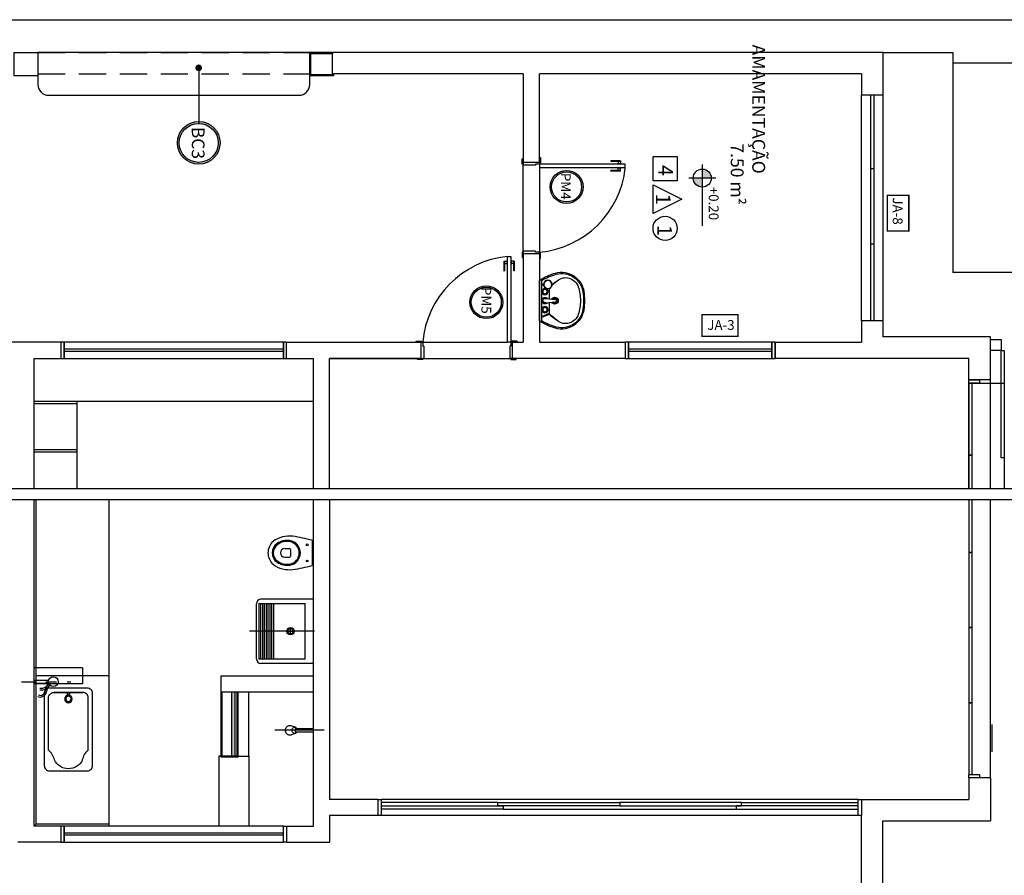
# Model space of a CAD drawing. Units: inches. Extents: x 1792 to 4676, y -37 to 52.
# Drawn here: x 4562 to 4571, y -14 to -6 of the extents above; entities that cross this region are included whole.
import ezdxf

# ---------------------------------------------------------------- set-up
doc = ezdxf.new("R2010")
doc.units = ezdxf.units.IN
doc.header["$MEASUREMENT"] = 0
for name, pattern in [('DASHDOT', [25.4, 12.7, -6.35, 0, -6.35]), ('HIDDEN2', [4.7625, 3.175, -1.5875]), ('TRAÇO-2PTOS_P', [0.625, 0.25, -0.125, 0, -0.125, 0, -0.125])]:
    doc.linetypes.add(name, pattern=pattern)
for name, color, linetype in [('01', 1, 'Continuous'), ('02', 2, 'Continuous'), ('A-SOLEIRA', 1, 'Continuous'), ('ACAB', 2, 'Continuous'), ('AR-ALV', 5, 'Continuous'), ('AR-ESQ', 1, 'Continuous'), ('AR-EXO-EQP', 7, 'DASHDOT'), ('AR-PIS', 1, 'Continuous'), ('AR-SAN-01', 7, 'Continuous'), ('ARQ-ALV-PROJEÇÃO', 252, 'TRAÇO-2PTOS_P'), ('ARQ-CTA-1_050', 1, 'Continuous'), ('ARQ-EQP-VISTA', 1, 'Continuous'), ('ARQ-MOB-CORTE', 2, 'Continuous'), ('ARQ-MOB-VISTA', 1, 'Continuous'), ('ARQ-SMB-1_100', 1, 'Continuous'), ('ARQ-TXT-1_050', 2, 'Continuous'), ('ARQ-TXT-1_100', 2, 'Continuous'), ('ARQ_HIDRO', 4, 'Continuous'), ('BL-MOB-01', 1, 'Continuous'), ('BL-SAN-01', 1, 'Continuous'), ('ESQ3', 3, 'Continuous'), ('HATCH', 13, 'Continuous'), ('PROJ', 7, 'HIDDEN2')]:
    doc.layers.add(name, color=color, linetype=linetype)
doc.styles.add('A16-E50', font='arial.ttf', dxfattribs={"height": 0.08})
doc.styles.add('A20', font='arial.ttf', dxfattribs={"height": 0.2})
doc.styles.add('ESC-50-A20', font='arial.ttf', dxfattribs={"height": 0.1})
doc.styles.add('FNDE Text Cota 0075', font='verdana.ttf', dxfattribs={"height": 0.12})
doc.styles.add('FNDE Texto Cota 0100', font='verdana.ttf', dxfattribs={"height": 0.16})
doc.dimstyles.new('FNDE 1-0100', dxfattribs={"dimscale": 2.5, "dimtxt": 0.16, "dimasz": 0.05, "dimexe": 0.15, "dimexo": 0.15, "dimgap": 0.05, "dimtad": 1, "dimzin": 4, "dimdsep": 46, "dimtxsty": 'FNDE Texto Cota 0100', "dimblk": 'tic', "dimcen": 0.15, "dimdle": 0.15, "dimse1": 1, "dimse2": 1, "dimclrd": 251, "dimclre": 251, "dimclrt": 256, "dimaunit": 1, "dimadec": 3, "dimazin": 0, "dimtfac": 1, "dimtix": 1, "dimtmove": 2, "dimatfit": 3, "dimldrblk": 'tic', "dimfxl": 0.15, "dimtvp": 1, "dimtolj": 1, "dimtzin": 0, "dimarcsym": 0})
doc.dimstyles.new('FNDE 1-075', dxfattribs={"dimscale": 2.5, "dimtxt": 0.12, "dimasz": 0.05, "dimexe": 0.15, "dimexo": 0.15, "dimgap": 0.05, "dimtad": 1, "dimzin": 4, "dimdsep": 46, "dimtxsty": 'FNDE Text Cota 0075', "dimblk": 'tic', "dimcen": 0.15, "dimdle": 0.15, "dimse1": 1, "dimse2": 1, "dimclrd": 251, "dimclre": 251, "dimclrt": 256, "dimaunit": 1, "dimadec": 3, "dimazin": 0, "dimtfac": 1, "dimtix": 1, "dimtmove": 2, "dimatfit": 3, "dimldrblk": 'DOTSMALL', "dimfxl": 0.15, "dimtvp": 1, "dimtolj": 1, "dimtzin": 0, "dimarcsym": 0})

# ---------------------------------------------------------------- blocks, each defined once
blk = doc.blocks.new('CH-D-PL')
at = {"layer": 'AR-EXO-EQP'}
blk.add_line((-0.1, 0), (0.36, 0), dxfattribs=at)
at = {"layer": 'BL-SAN-01'}
for p, q in [((0, -0.015), (0, 0.015)), ((0, 0.015), (0.17, 0.015)), ((0.168, 0.0288), (0.2081, 0.043)), ((0.17, 0.015), (0.17, -0.015)), ((0.17, -0.015), (0, -0.015)), ((0.207, -0.0425), (0.175, -0.03))]:
    blk.add_line(p, q, dxfattribs=at)
for points in [[(0.1533, -0.015, 0.061293), (0.1573, -0.0212, 0.104065), (0.1657, -0.0278, 0.115836), (0.175, -0.03, 0.115836), (0.1843, -0.0278, 0.104065), (0.1927, -0.0212, 0.09084), (0.198, -0.0117, 0.083285), (0.2, 0, 0.083285), (0.198, 0.0117, 0.09084), (0.1927, 0.0212, 0.104065), (0.1843, 0.0278, 0.115836), (0.175, 0.03, 0.115836), (0.1657, 0.0278, 0.104065), (0.1573, 0.0212, 0.061293), (0.1533, 0.015, 0.083285)], [(0.22, -0.045, 0.109452), (0.2351, -0.0417, 0.102376), (0.2483, -0.0318, 0.093737), (0.2569, -0.0175, 0.088426), (0.26, 0, 0.088426), (0.2569, 0.0175, 0.093737), (0.2483, 0.0318, 0.102376), (0.2351, 0.0417, 0.109452), (0.22, 0.045, 0.085068), (0.2081, 0.043, 0.102376)], [(0.207, -0.0425, 0.093692), (0.22, -0.045, 0.109452)]]:
    blk.add_lwpolyline(points, format="xyb", dxfattribs=at)
blk = doc.blocks.new('A$C2FB96B81')
at = {"layer": 'ARQ_HIDRO', "color": 1}
blk.add_line((0.0395, 0.411), (0.2741, 0.411), dxfattribs=at)
at = {"layer": 'ARQ_HIDRO', "color": 251}
for points in [[(0.1168, 0.1563, 0), (0.1168, 0.2013, 0)], [(0.1268, 0.2113, 0), (0.1868, 0.2113, 0)], [(0.1968, 0.1563, 0), (0.1968, 0.2013, 0)]]:
    blk.add_polyline3d(points, dxfattribs=at)
at = {"layer": 'ARQ_HIDRO', "color": 1}
for centre in [(0.0813, 0.3663), (0.2323, 0.3663)]:
    blk.add_circle(centre, 0.00837, dxfattribs=at)
for centre, radius, start, end in [((1.6771, -0.0253), 1.6947, 165.08195, 171.24696), ((-1.3635, -0.0253), 1.6947, 8.75304, 14.91805), ((0.1571, 0.1858), 0.1163, 9.43306, 170.56694), ((0.2525, 0.1996), 0.2525, 172.49423, 216.85256), ((0.209, 0.1805), 0.1684, 171.65594, 214.3249), ((0.1046, 0.1805), 0.1684, 325.6751, 8.34406), ((0.0611, 0.1996), 0.2525, 323.14744, 7.50577), ((0.1617, 0.1522), 0.1523, 223.09773, 268.17269), ((0.1568, 0.1436), 0.1045, 213.72232, 326.27768), ((0.1519, 0.1522), 0.1523, 271.82731, 316.90227)]:
    blk.add_arc(centre, radius, start, end, dxfattribs=at)
at = {"layer": 'ARQ_HIDRO', "color": 251}
for centre, radius, start, end in [((0.1571, 0.1858), 0.1063, 9.43306, 170.56694), ((0.209, 0.1805), 0.1584, 171.65594, 214.3249), ((0.1268, 0.2013), 0.01, 90.00133, 179.99867), ((0.1868, 0.2013), 0.01, 0.00133, 89.99867), ((0.1046, 0.1805), 0.1584, 325.6751, 8.34406), ((0.1568, 0.1563), 0.04, 180, 0), ((0.1568, 0.1436), 0.0945, 213.72232, 326.27768)]:
    blk.add_arc(centre, radius, start, end, dxfattribs=at)
blk = doc.blocks.new('A$C6D2C64BD')
at = {"layer": 'ARQ-EQP-VISTA'}
for p, q in [((0, 0.6), (0.5, 0.6)), ((0, 0.6), (0, 0)), ((0.34, 0), (0.34, 0.6)), ((0.36, 0), (0.36, 0.6)), ((0.38, 0), (0.38, 0.6)), ((0.4, 0), (0.4, 0.6)), ((0.42, 0), (0.42, 0.6)), ((0.44, 0), (0.44, 0.6)), ((0.46, 0), (0.46, 0.6)), ((0.48, 0), (0.48, 0.6)), ((0.5, 0), (0.5, 0.6)), ((0.157, 0.33), (0.157, 0.27)), ((-0.1, 0.3), (0.6, 0.3)), ((0.187, 0.3), (0.127, 0.3)), ((0.5, 0), (0, 0))]:
    blk.add_line(p, q, dxfattribs=at)
for radius in [0.04, 0.03]:
    blk.add_circle((0.157, 0.3), radius, dxfattribs=at)
blk = doc.blocks.new('BANHEIRA')
at = {"layer": 'ARQ-MOB-VISTA'}
for p, q in [((185.3897, -198.9624), (185.3897, -198.9824)), ((185.4097, -198.9824), (185.4097, -198.9624))]:
    blk.add_line(p, q, dxfattribs=at)
blk.add_lwpolyline([(185.2244, -198.2525), (185.5744, -198.2525, -0.414214), (185.6244, -198.3025), (185.6244, -198.9725, -0.414214), (185.5744, -199.0225), (185.2244, -199.0225, -0.414214), (185.1744, -198.9725), (185.1744, -198.3025, -0.414214)], format="xyb", close=True, dxfattribs=at)
for points in [[(185.2689, -198.3561, -0.156561), (185.2144, -198.4456), (185.2144, -198.9324, 0.414214), (185.2644, -198.9824), (185.5344, -198.9824)], [(185.53, -198.3561, 0.156561), (185.5844, -198.4456), (185.5844, -198.9324, -0.414214), (185.5344, -198.9824), (185.2644, -198.9824)]]:
    blk.add_lwpolyline(points, format="xyb", dxfattribs=at)
for centre, radius in [((185.3994, -198.9225), 0.035), ((185.3994, -198.9225), 0.025), ((185.3994, -198.9628), 0.00176)]:
    blk.add_circle(centre, radius, dxfattribs=at)
for centre, radius, start, end in [((185.3986, -198.415), 0.1425, 89.68572, 155.57107), ((185.4002, -198.415), 0.1425, 24.42893, 90.31428), ((185.3997, -198.9709), 0.0131, 40.3265, 139.6735)]:
    blk.add_arc(centre, radius, start, end, dxfattribs=at)
blk = doc.blocks.new('LVTR-01P')
at = {"layer": 'BL-SAN-01'}
for p, q in [((0.189, 0), (-0.189, 0)), ((-0.1869, -0.02), (0.1869, -0.02)), ((-0.152, -0.02), (-0.152, -0.0401)), ((-0.148, -0.02), (-0.148, -0.0401)), ((-0.148, -0.0276), (-0.1415, -0.0409)), ((-0.148, -0.0335), (-0.1456, -0.0402)), ((-0.0199, -0.0561), (-0.0119, -0.1511)), ((0.0195, -0.0561), (0.0115, -0.1511)), ((0.1518, -0.02), (0.1161, -0.0924)), ((0.1528, -0.02), (0.1256, -0.0967)), ((-0.112, -0.0924), (-0.0168, -0.0924)), ((0.0165, -0.0924), (0.1161, -0.0924))]:
    blk.add_line(p, q, dxfattribs=at)
for centre, radius in [((-0.15, -0.08), 0.04), ((-0.15, -0.08), 0.037), ((-0.084, -0.0525), 0.03), ((-0.084, -0.0525), 0.02), ((0.084, -0.0525), 0.03), ((0.084, -0.0525), 0.02)]:
    blk.add_circle(centre, radius, dxfattribs=at)
for centre, radius, start, end in [((0.2424, -0.2861), 0.5176, 146.45009, 164.88853), ((-0.2424, -0.2861), 0.5176, 15.11147, 33.54991), ((0.2424, -0.2861), 0.505, 148.20722, 165.28172), ((0, -0.0525), 0.03, 308.80431, 231.19569), ((-0.0002, -0.0527), 0.02, 350.37518, 189.62482), ((-0.2424, -0.2861), 0.505, 14.71828, 31.79278), ((-0.0544, -0.2059), 0.2102, 164.88853, 261.87462), ((-0.0531, -0.2084), 0.1995, 165.28172, 262.11494), ((-0.0909, -0.2449), 0.1233, 139.44029, 252.413), ((4.9199, -4.5336), 6.7189, 138.93408, 139.44029), ((5.2813, -4.0721), 6.7189, 143.96959, 144.44029), ((0, -0.1449), 0.0315, 117.94879, 62.76724), ((0, -0.1449), 0.021, 130.92554, 50.29094), ((-0.0002, -0.1501), 0.0118, 184.81241, 355.18759), ((0.0531, -0.2084), 0.1995, 277.88506, 14.71828), ((0.0544, -0.2059), 0.2102, 278.12538, 15.11147), ((0.1161, -0.105), 0.0126, 41.32768, 90), ((-4.9199, -4.5336), 6.7189, 40.55971, 41.32768), ((0.0909, -0.2449), 0.1233, 287.587, 40.55971), ((0.1319, -0.1152), 0.0137, 36.16525, 98.27106), ((-5.2813, -4.0721), 6.7189, 35.55971, 36.16525), ((0, 0.042), 0.4242, 252.413, 270), ((0, 0.042), 0.4242, 270, 287.587), ((0, 0.175), 0.595, 261.87462, 270), ((0, 0.175), 0.5866, 262.11494, 270), ((0, 0.175), 0.5866, 270, 277.88506), ((0, 0.175), 0.595, 270, 278.12538)]:
    blk.add_arc(centre, radius, start, end, dxfattribs=at)
blk = doc.blocks.new('tic')
at = {"color": 251}
for p, q in [((0, -1), (0, 1)), ((-1, 0), (1, 0))]:
    blk.add_line(p, q, dxfattribs=at)
blk.add_line((-0.6, -0.6), (0.6, 0.6))
blk = doc.blocks.new('*D517')
at = {"layer": '02', "color": 251, "lineweight": -2, "transparency": 16777216}
for p, q in [((1792.5221, -6.6085), (1792.5221, -6.4835)), ((1792.5221, -6.7335), (1792.5221, -6.8294)), ((1792.5221, -6.9544), (1792.5221, -7.0794))]:
    blk.add_line(p, q, dxfattribs=at)
at = {"layer": 'Defpoints', "color": 0, "transparency": 16777216}
for p in [(4565.3248, -6.7335), (1792.5221, -6.8294), (1792.5222, -6.8294)]:
    blk.add_point(p, dxfattribs=at)
at = {"layer": '02', "color": 251, "lineweight": -2, "transparency": 16777216, "xscale": 0.125, "yscale": 0.125, "zscale": 0.125}
for p, rotation in [((1792.5221, -6.7335), 270), ((1792.5221, -6.8294), 90)]:
    blk.add_blockref('tic', p, dxfattribs=dict(at, rotation=rotation))
at = {"layer": '02', "transparency": 16777216, "insert": (1792.3346, -6.7814), "char_height": 0.12, "attachment_point": 5, "rotation": 90, "style": 'FNDE Text Cota 0075'}
blk.add_mtext('\\A1;.10', dxfattribs=at)
blk = doc.blocks.new('_DotSmall')
at = {"color": 0, "linetype": 'ByBlock', "const_width": 0.5}
blk.add_lwpolyline([(-0.0625, 0, 1), (0.0625, 0, 1)], format="xyb", close=True, dxfattribs=at)
blk = doc.blocks.new('*D518')
at = {"layer": '02', "color": 251, "lineweight": -2, "transparency": 16777216}
blk.add_line((1792.7606, -7.0585), (1792.7606, -9.3086), dxfattribs=at)
at = {"layer": 'Defpoints', "color": 0, "transparency": 16777216}
for p in [(4565.3248, -6.9335), (1792.7606, -9.4336), (1792.7606, -9.4336)]:
    blk.add_point(p, dxfattribs=at)
at = {"layer": '02', "color": 251, "lineweight": -2, "transparency": 16777216, "xscale": 0.125, "yscale": 0.125, "zscale": 0.125}
for p, rotation in [((1792.7606, -6.9335), 90), ((1792.7606, -9.4336), 270)]:
    blk.add_blockref('tic', p, dxfattribs=dict(at, rotation=rotation))
at = {"layer": '02', "transparency": 16777216, "insert": (1792.5731, -8.1836), "char_height": 0.12, "attachment_point": 5, "rotation": 90, "style": 'FNDE Text Cota 0075'}
blk.add_mtext('\\A1;2.50', dxfattribs=at)

msp = doc.modelspace()

# ---------------------------------------------------------------- hatches: boundary and pattern name
at = {"linetype": 'Continuous', "ltscale": 0.5}
h = msp.add_hatch(color=251, dxfattribs=at)
h.paths.add_polyline_path([(4568.2357, -7.904), (4568.3197, -7.904, 0.414214), (4568.2357, -7.82)])
h.paths.add_polyline_path([(4568.2357, -7.904), (4568.1517, -7.904, 0.414214), (4568.2357, -7.988)])
at = {"layer": 'ARQ-SMB-1_100'}
h = msp.add_hatch(color=252, dxfattribs=at)
edge = h.paths.add_edge_path()
edge.add_arc((4563.5488, -7.5762), 0.199, 0, 360)
edge = h.paths.add_edge_path(flags=17)
edge.add_arc((4563.5488, -7.5762), 0.1817, 0, 360)
h = msp.add_hatch(color=252, dxfattribs=at)
edge = h.paths.add_edge_path()
edge.add_arc((4566.973, -7.9868), 0.1531, 0, 360)
edge = h.paths.add_edge_path(flags=17)
edge.add_arc((4566.973, -7.9868), 0.1397, 0, 360)
h = msp.add_hatch(color=252, dxfattribs=at)
edge = h.paths.add_edge_path()
edge.add_arc((4566.2256, -9.0601), 0.1531, 0, 360)
edge = h.paths.add_edge_path(flags=17)
edge.add_arc((4566.2256, -9.0601), 0.1397, 0, 360)
at = {"layer": 'HATCH'}
h = msp.add_hatch(color=256, dxfattribs=at)
h.dxf.hatch_style = 1
h.set_gradient(color1=(132, 132, 132), color2=(214, 214, 214), tint=1, name='CYLINDER')
h.paths.add_polyline_path([(4563.8868, -13.2969), (4563.8568, -13.2969), (4563.8568, -12.6895), (4563.8868, -12.6895)])

# ---------------------------------------------------------------- linework, layer by layer
at = {"color": 1}
for p, q in [((4569.7166, -9.2336), (4569.7166, -7.1336)), ((4569.9166, -7.1336), (4569.9166, -9.2336)), ((4567.3841, -7.7436), (4567.3841, -7.7486)), ((4567.4741, -7.7436), (4567.3841, -7.7436)), ((4567.4741, -7.7486), (4567.3841, -7.7486)), ((4567.4816, -7.7706), (4567.4466, -7.7706)), ((4567.4466, -7.7706), (4567.4466, -7.7736)), ((4567.4541, -7.7486), (4567.4541, -7.7706)), ((4567.4741, -7.7436), (4567.4741, -7.7706)), ((4567.4816, -7.7706), (4567.4816, -7.7736)), ((4567.3841, -7.8386), (4567.3841, -7.8336)), ((4567.4741, -7.8336), (4567.3841, -7.8336)), ((4567.4741, -7.8386), (4567.3841, -7.8386)), ((4567.4466, -7.8116), (4567.4466, -7.8086)), ((4567.4816, -7.8116), (4567.4466, -7.8116)), ((4567.4541, -7.8336), (4567.4541, -7.8116)), ((4567.4741, -7.8386), (4567.4741, -7.8116)), ((4567.4816, -7.8116), (4567.4816, -7.8086)), ((4566.389, -8.6786), (4566.416, -8.6786)), ((4566.389, -8.6786), (4566.389, -8.7686)), ((4566.394, -8.6786), (4566.394, -8.7686)), ((4566.394, -8.6986), (4566.416, -8.6986)), ((4566.416, -8.6711), (4566.419, -8.6711)), ((4566.416, -8.6711), (4566.416, -8.7061)), ((4566.457, -8.6711), (4566.454, -8.6711)), ((4566.457, -8.6711), (4566.457, -8.7061)), ((4566.484, -8.6786), (4566.457, -8.6786)), ((4566.479, -8.6986), (4566.457, -8.6986)), ((4566.479, -8.6786), (4566.479, -8.7686)), ((4566.484, -8.6786), (4566.484, -8.7686)), ((4566.389, -8.7686), (4566.394, -8.7686)), ((4566.416, -8.7061), (4566.419, -8.7061)), ((4566.457, -8.7061), (4566.454, -8.7061)), ((4566.484, -8.7686), (4566.479, -8.7686)), ((4570.9168, -10.7942), (4570.9168, -9.7836)), ((4570.917, -13.4895), (4570.9169, -10.8969))]:
    msp.add_line(p, q, dxfattribs=at)
at = {"color": 3}
for p, q in [((4566.5591, -7.7736), (4566.5591, -7.7236)), ((4566.5591, -7.7236), (4566.5691, -7.7236)), ((4566.5691, -7.7736), (4566.5591, -7.7736)), ((4566.5691, -7.7586), (4566.5691, -7.7736)), ((4566.5691, -7.7836), (4566.5691, -7.7736)), ((4566.6841, -7.7836), (4566.5691, -7.7836)), ((4566.7191, -7.7736), (4566.6841, -7.7736)), ((4566.6841, -7.7736), (4566.6841, -7.7836)), ((4566.7191, -7.7136), (4566.7291, -7.7136)), ((4566.7191, -7.7586), (4566.7191, -7.7636)), ((4566.7291, -7.7636), (4566.7191, -7.7636)), ((4566.7191, -7.7636), (4566.7191, -7.7736)), ((4566.7191, -7.7736), (4566.7191, -7.8086)), ((4567.5191, -7.7736), (4566.7191, -7.7736)), ((4566.7291, -7.7136), (4566.7291, -7.7636)), ((4567.5191, -7.8086), (4567.5191, -7.7736)), ((4567.5191, -7.8086), (4566.7191, -7.8086)), ((4566.5691, -8.5936), (4566.5591, -8.5936)), ((4566.5591, -8.5936), (4566.5591, -8.6436)), ((4566.6841, -8.5836), (4566.5691, -8.5836)), ((4566.5691, -8.5836), (4566.5691, -8.5936)), ((4566.5691, -8.6086), (4566.5691, -8.5936)), ((4566.6841, -8.5936), (4566.6841, -8.5836)), ((4566.7191, -8.5936), (4566.6841, -8.5936)), ((4566.7191, -8.6036), (4566.7191, -8.5936)), ((4566.7291, -8.6036), (4566.7191, -8.6036)), ((4566.7191, -8.6086), (4566.7191, -8.6036)), ((4566.7291, -8.6536), (4566.7291, -8.6036)), ((4566.419, -8.6336), (4566.454, -8.6336)), ((4566.419, -8.6336), (4566.419, -9.4336)), ((4566.454, -8.6336), (4566.454, -9.4336)), ((4566.5591, -8.6436), (4566.5691, -8.6436)), ((4566.7191, -8.6536), (4566.7291, -8.6536)), ((4565.574, -9.4336), (4565.574, -9.4236)), ((4565.574, -9.4236), (4565.624, -9.4236)), ((4565.619, -9.4336), (4565.624, -9.4336)), ((4565.624, -9.4236), (4565.624, -9.4336)), ((4565.624, -9.4336), (4565.634, -9.4336)), ((4565.634, -9.4336), (4565.634, -9.4686)), ((4566.454, -9.4336), (4566.419, -9.4336)), ((4566.464, -9.4336), (4566.454, -9.4336)), ((4566.454, -9.4336), (4566.454, -9.4686)), ((4566.514, -9.4236), (4566.464, -9.4236)), ((4566.464, -9.4236), (4566.464, -9.4336)), ((4566.469, -9.4336), (4566.464, -9.4336)), ((4566.514, -9.4336), (4566.514, -9.4236)), ((4565.634, -9.4686), (4565.644, -9.4686)), ((4565.644, -9.4686), (4565.644, -9.5836)), ((4566.454, -9.4686), (4566.444, -9.4686)), ((4566.444, -9.4686), (4566.444, -9.5836)), ((4565.584, -9.5936), (4565.584, -9.5836)), ((4565.634, -9.5936), (4565.584, -9.5936)), ((4565.619, -9.5836), (4565.634, -9.5836)), ((4565.644, -9.5836), (4565.634, -9.5836)), ((4565.634, -9.5836), (4565.634, -9.5936)), ((4566.444, -9.5836), (4566.454, -9.5836)), ((4566.454, -9.5836), (4566.454, -9.5936)), ((4566.469, -9.5836), (4566.454, -9.5836)), ((4566.454, -9.5936), (4566.504, -9.5936)), ((4566.504, -9.5936), (4566.504, -9.5836))]:
    msp.add_line(p, q, dxfattribs=at)
at = {"color": 251}
for p, q in [((4568.2357, -7.778), (4568.2357, -7.988)), ((4568.3617, -7.904), (4568.1097, -7.904)), ((4568.2357, -7.988), (4568.2357, -8.3494)), ((4570.9345, -13.2457), (4570.9345, -12.9937))]:
    msp.add_line(p, q, dxfattribs=at)
at = {"color": 3}
msp.add_lwpolyline([(4571.0168, -9.5086), (4570.9168, -9.5086), (4570.9168, -9.4086), (4571.0168, -9.4086)], close=True, dxfattribs=at)
at = {"color": 251}
msp.add_circle((4568.2357, -7.904), 0.084, dxfattribs=at)
at = {"color": 1}
for centre, start, end in [((4566.6425, -7.7154), 274.98414, 353.93097), ((4566.5122, -9.5102), 96.06903, 175.01586)]:
    msp.add_arc(centre, 0.8815, start, end, dxfattribs=at)
at = {"layer": '01', "linetype": 'HIDDEN2', "ltscale": 10}
for p, q in [((4562.4668, -12.4645), (4562.0168, -12.4645)), ((4562.4668, -12.4645), (4562.0168, -12.4645)), ((4562.4668, -12.4645), (4562.4668, -12.6145)), ((4562.4668, -12.4645), (4562.4668, -12.6145)), ((4562.4668, -12.6145), (4562.0168, -12.6145)), ((4562.4668, -12.6145), (4562.0168, -12.6145))]:
    msp.add_line(p, q, dxfattribs=at)
at = {"layer": '02'}
msp.add_lwpolyline([(4564.5918, -6.9436), (4564.5918, -6.7436), (4564.7918, -6.7436), (4564.7918, -6.9436)], close=True, dxfattribs=at)
at = {"layer": 'A-SOLEIRA'}
for p, q in [((4566.5691, -8.5836), (4566.5691, -7.7836)), ((4566.7191, -7.7736), (4566.7191, -8.5936)), ((4565.634, -9.4336), (4566.419, -9.4336)), ((4565.644, -9.5836), (4566.444, -9.5836))]:
    msp.add_line(p, q, dxfattribs=at)
at = {"layer": 'ACAB'}
for p, q in [((4566.3318, -13.7495), (4566.3318, -13.7195)), ((4566.3318, -13.7195), (4567.4668, -13.7195)), ((4568.6018, -13.7195), (4567.4668, -13.7195)), ((4567.4668, -13.7195), (4567.4668, -13.7495)), ((4567.4668, -13.7195), (4567.4668, -13.7495)), ((4567.4668, -13.7195), (4567.4668, -13.7495)), ((4567.4668, -13.7195), (4567.4668, -13.7495)), ((4568.6018, -13.7495), (4568.6018, -13.7195)), ((4565.2468, -13.7495), (4566.3818, -13.7495)), ((4566.3818, -13.7795), (4565.2468, -13.7795)), ((4567.4668, -13.7495), (4566.3318, -13.7495)), ((4566.3818, -13.7495), (4566.3818, -13.7795)), ((4567.4668, -13.7495), (4568.6018, -13.7495)), ((4569.6868, -13.7495), (4568.5518, -13.7495)), ((4568.5518, -13.7495), (4568.5518, -13.7795)), ((4568.5518, -13.7795), (4569.6868, -13.7795))]:
    msp.add_line(p, q, dxfattribs=at)
msp.add_lwpolyline([(4571.0168, -10.5086), (4571.0168, -9.5086), (4571.0468, -9.5086), (4571.0468, -10.5086)], close=True, dxfattribs=at)
at = {"layer": 'AR-ALV'}
for p, q in [((4569.9166, -6.7336), (4564.5818, -6.7335)), ((4569.9166, -6.7336), (4569.9166, -7.1336)), ((4566.5691, -6.9336), (4564.8018, -6.9335)), ((4566.5691, -6.9336), (4566.5691, -7.7586)), ((4569.7166, -6.9336), (4566.7191, -6.9336)), ((4566.7191, -7.7586), (4566.7191, -6.9336)), ((4569.7166, -6.9336), (4569.7166, -7.1336)), ((4569.7166, -6.9336), (4569.7166, -7.1336)), ((4569.9166, -6.9336), (4569.9166, -7.1336)), ((4569.9165, -7.1336), (4569.7166, -7.1336)), ((4569.9165, -7.1336), (4569.7166, -7.1336)), ((4566.7191, -7.7586), (4566.5691, -7.7586)), ((4566.5691, -8.6086), (4566.5691, -9.4336)), ((4566.7191, -8.6086), (4566.5691, -8.6086)), ((4566.7191, -8.6086), (4566.7191, -9.4336)), ((4569.9165, -9.2336), (4569.7166, -9.2336)), ((4569.7166, -9.2336), (4569.7166, -9.4336)), ((4569.9165, -9.2336), (4569.7166, -9.2336)), ((4569.7166, -9.2336), (4569.7166, -9.4336)), ((4569.9166, -9.2336), (4569.9166, -9.3836)), ((4562.2668, -9.4336), (4560.1168, -9.4336)), ((4562.2668, -9.4336), (4562.2668, -9.5836)), ((4564.3668, -9.4336), (4565.619, -9.4336)), ((4565.619, -9.5836), (4565.619, -9.4336)), ((4566.469, -9.5836), (4566.469, -9.4336)), ((4566.469, -9.4336), (4566.5691, -9.4336)), ((4566.7191, -9.4336), (4567.5193, -9.4336)), ((4567.5193, -9.4336), (4567.5193, -9.5836)), ((4568.9143, -9.4336), (4568.9143, -9.5836)), ((4568.9143, -9.4336), (4569.7166, -9.4336)), ((4570.9168, -9.3836), (4569.9164, -9.3836)), ((4570.9168, -9.7836), (4570.9168, -9.3836)), ((4562.0168, -9.5836), (4562.2668, -9.5836)), ((4562.0168, -10.7942), (4562.0168, -9.5836)), ((4564.3668, -9.5836), (4564.6168, -9.5836)), ((4564.6168, -10.7942), (4564.6168, -9.5836)), ((4565.6191, -9.5836), (4564.7668, -9.5836)), ((4564.7668, -10.7942), (4564.7668, -9.5836)), ((4564.7668, -9.5836), (4565.619, -9.5836)), ((4567.5193, -9.5836), (4566.4691, -9.5836)), ((4570.7168, -9.5836), (4568.9143, -9.5836)), ((4570.7168, -9.7836), (4570.7168, -9.5836)), ((4570.9168, -9.7836), (4570.7168, -9.7836)), ((4562.0168, -13.6895), (4562.0168, -10.8969)), ((4564.6168, -13.9395), (4564.6168, -10.8969)), ((4564.7668, -10.8969), (4564.7668, -13.6895)), ((4563.7568, -12.5395), (4564.6168, -12.5395)), ((4563.7568, -12.6895), (4563.7568, -12.5395)), ((4563.7568, -12.6895), (4564.6168, -12.6895)), ((4570.7168, -13.4895), (4570.7168, -13.6895)), ((4570.9168, -13.4895), (4570.7168, -13.4895)), ((4570.9168, -13.4895), (4570.9168, -13.8895)), ((4562.0168, -13.9395), (4562.0168, -13.6895)), ((4565.2168, -13.6895), (4564.7668, -13.6895)), ((4565.2166, -13.6895), (4565.2166, -13.8395)), ((4565.2168, -13.6895), (4565.2168, -13.8395)), ((4569.7168, -13.6895), (4570.7168, -13.6895)), ((4569.7168, -13.6895), (4569.7168, -13.8395)), ((4564.7668, -13.8395), (4564.7668, -14.0895)), ((4565.2168, -13.8395), (4564.7668, -13.8395)), ((4569.7168, -14.3546), (4569.7168, -13.8395)), ((4569.7168, -13.9395), (4569.7168, -13.8395)), ((4569.7168, -13.8395), (4569.7168, -13.8395)), ((4569.9168, -13.8895), (4570.9168, -13.8895)), ((4569.9168, -13.8895), (4569.9168, -13.8895)), ((4569.9168, -14.3546), (4569.9168, -13.8895)), ((4569.9168, -14.4895), (4569.9168, -13.8895)), ((4562.2666, -13.9395), (4562.0168, -13.9395)), ((4562.2666, -13.9395), (4562.2666, -14.0895)), ((4564.3668, -13.9395), (4564.3668, -14.0895)), ((4564.3668, -13.9395), (4564.6168, -13.9395)), ((4564.3668, -13.9395), (4564.3668, -14.0895)), ((4569.7168, -14.4895), (4569.7168, -13.9395)), ((4562.2666, -14.0895), (4561.8668, -14.0895)), ((4562.0168, -14.0895), (4562.0168, -14.0895)), ((4564.3668, -14.0895), (4564.7668, -14.0895)), ((4564.6168, -14.0895), (4564.6168, -14.0895))]:
    msp.add_line(p, q, dxfattribs=at)
for points in [[(4562.0518, -6.7336), (4562.0518, -6.9536), (4561.8318, -6.9536), (4561.8318, -6.7336), (4562.0518, -6.7336)], [(4564.8018, -6.9335), (4564.8018, -6.9536), (4564.5818, -6.9536), (4564.5818, -6.7336), (4564.8018, -6.7336)]]:
    msp.add_lwpolyline(points, dxfattribs=at)
at = {"layer": 'AR-ESQ'}
for p, q in [((4569.8016, -7.1336), (4569.8016, -9.2336)), ((4569.8316, -7.1336), (4569.8316, -9.2336)), ((4569.8316, -7.8185), (4569.8016, -7.8185)), ((4569.8316, -8.5185), (4569.8016, -8.5185)), ((4564.3368, -9.4986), (4562.2968, -9.4986)), ((4564.3368, -9.5186), (4562.2968, -9.5186)), ((4568.8843, -9.4986), (4567.5493, -9.4986)), ((4568.8843, -9.5186), (4567.5493, -9.5186)), ((4564.6168, -9.9836), (4562.0168, -9.9836)), ((4562.7168, -13.9395), (4562.7168, -10.8969)), ((4562.7168, -12.5395), (4562.0368, -12.5395)), ((4565.2168, -13.6895), (4565.2468, -13.6895)), ((4565.2468, -13.6895), (4565.2468, -13.8395)), ((4569.6868, -13.6895), (4569.7168, -13.6895)), ((4569.6868, -13.8395), (4569.6868, -13.6895)), ((4562.0168, -13.9395), (4562.0368, -13.9195)), ((4565.2468, -13.8395), (4565.2168, -13.8395)), ((4569.7168, -13.8395), (4569.6868, -13.8395)), ((4564.3368, -14.0045), (4562.2968, -14.0045)), ((4564.3368, -14.0245), (4562.2968, -14.0245))]:
    msp.add_line(p, q, dxfattribs=at)
at = {"layer": 'AR-ESQ', "color": 1}
for p, q in [((4569.6868, -13.6895), (4565.2468, -13.6895)), ((4566.3318, -13.7195), (4565.2468, -13.7195)), ((4568.6018, -13.7195), (4569.6868, -13.7195)), ((4566.3818, -13.7795), (4568.5518, -13.7795)), ((4569.6868, -13.8395), (4565.2468, -13.8395))]:
    msp.add_line(p, q, dxfattribs=at)
at = {"layer": 'AR-ESQ'}
for points in [[(4562.2968, -9.4336), (4562.2668, -9.4336), (4562.2668, -9.5836), (4562.2968, -9.5836)], [(4564.3668, -9.4336), (4564.3368, -9.4336), (4564.3368, -9.5836), (4564.3668, -9.5836)], [(4567.5493, -9.4336), (4567.5193, -9.4336), (4567.5193, -9.5836), (4567.5493, -9.5836)], [(4568.9143, -9.4336), (4568.8843, -9.4336), (4568.8843, -9.5836), (4568.9143, -9.5836)], [(4570.8166, -9.7836), (4570.8166, -9.8136), (4570.7166, -9.8136), (4570.7166, -9.7836)], [(4570.8166, -13.4582), (4570.8166, -13.4895), (4570.7166, -13.4895), (4570.7166, -13.4582)], [(4562.2968, -13.9395), (4562.2668, -13.9395), (4562.2668, -14.0895), (4562.2968, -14.0895)], [(4564.3368, -13.9395), (4564.3668, -13.9395), (4564.3668, -14.0895), (4564.3368, -14.0895)]]:
    msp.add_lwpolyline(points, close=True, dxfattribs=at)
at = {"layer": 'AR-ESQ', "color": 1}
for points in [[(4562.2968, -9.5836), (4564.3368, -9.5836), (4564.3368, -9.4336), (4562.2968, -9.4336)], [(4567.5493, -9.5836), (4568.8843, -9.5836), (4568.8843, -9.4336), (4567.5493, -9.4336)], [(4562.2968, -14.0895), (4564.3368, -14.0895), (4564.3368, -13.9395), (4562.2968, -13.9395)]]:
    msp.add_lwpolyline(points, close=True, dxfattribs=at)
at = {"layer": 'AR-ESQ'}
for points in [[(4570.7166, -9.8136), (4570.7166, -10.4836), (4570.7466, -10.4836), (4570.7466, -9.8136), (4570.7166, -9.8136)], [(4570.7166, -10.4823), (4570.7166, -10.7942)], [(4570.7466, -10.7942), (4570.7466, -10.4836), (4570.7166, -10.4836)], [(4562.7168, -13.9195), (4562.0368, -13.9195), (4562.0368, -10.8969)], [(4570.7166, -10.8969), (4570.7166, -11.3895), (4570.7466, -11.3895), (4570.7466, -10.8969)], [(4570.7166, -11.3882), (4570.7166, -12.0895), (4570.7466, -12.0895), (4570.7466, -11.3895), (4570.7166, -11.3895)], [(4570.7166, -12.0882), (4570.7166, -12.7895), (4570.7466, -12.7895), (4570.7466, -12.0895), (4570.7166, -12.0895)], [(4570.7166, -12.7882), (4570.7166, -13.4582), (4570.7466, -13.4582), (4570.7466, -12.7895), (4570.7166, -12.7895)]]:
    msp.add_lwpolyline(points, dxfattribs=at)
at = {"layer": 'AR-PIS', "ltscale": 10}
for p, q in [((4569.9166, -6.7336), (4570.5668, -6.7336)), ((4570.5668, -6.7336), (4570.5668, -8.7836)), ((4574.8166, -6.8336), (4570.5668, -6.8336)), ((4572.0168, -8.7836), (4570.5668, -8.7836))]:
    msp.add_line(p, q, dxfattribs=at)
at = {"layer": 'AR-SAN-01', "color": 2}
for p, q in [((4563.8568, -13.2969), (4563.8568, -12.6895)), ((4563.8868, -13.2969), (4563.8868, -12.6895)), ((4564.0168, -13.2869), (4564.0168, -12.6895)), ((4563.9168, -13.2869), (4564.0168, -13.2869))]:
    msp.add_line(p, q, dxfattribs=at)
at = {"layer": 'AR-SAN-01', "color": 1}
for p, q in [((4563.7368, -13.2869), (4563.7368, -13.9369)), ((4563.7668, -13.2869), (4563.7368, -13.2869)), ((4564.0168, -13.2869), (4564.0168, -13.9369))]:
    msp.add_line(p, q, dxfattribs=at)
at = {"layer": 'ARQ-ALV-PROJEÇÃO', "color": 252, "ltscale": 10}
for p, q in [((4563.7668, -13.2869), (4563.7668, -12.6895)), ((4563.9068, -13.2869), (4563.9068, -12.6895)), ((4563.9068, -13.2869), (4563.7668, -13.2869))]:
    msp.add_line(p, q, dxfattribs=at)
at = {"layer": 'ARQ-CTA-1_050', "color": 8, "ltscale": 10}
for p, q in [((4529.6705, -6.4292), (4575.2906, -6.4292)), ((4529.6705, -10.7942), (4575.2906, -10.7942)), ((4529.6705, -10.8969), (4575.2906, -10.8969))]:
    msp.add_line(p, q, dxfattribs=at)
at = {"layer": 'ARQ-EQP-VISTA', "color": 8, "linetype": 'DASHDOT', "ltscale": 0.01}
msp.add_line((4561.8983, -12.5941), (4562.3583, -12.5941), dxfattribs=at)
at = {"layer": 'ARQ-EQP-VISTA'}
msp.add_lwpolyline([(4562.152, -12.6098), (4562.0168, -12.6098), (4562.0168, -12.5783), (4562.152, -12.5783)], dxfattribs=at)
msp.add_circle((4562.1953, -12.5941), 0.0461, dxfattribs=at)
for centre, radius, start, end in [((4562.0793, -12.5622), 0.1081, 265.19135, 324.09256), ((4562.0793, -12.5622), 0.0931, 265.19135, 299.63198), ((4562.2386, -12.6979), 0.1235, 134.53995, 174.0255), ((4562.2386, -12.6979), 0.1085, 134.53995, 174.0255), ((4562.0751, -12.6807), 0.0559, 244.2208, 354.0255), ((4562.0751, -12.6807), 0.0409, 244.2208, 354.0255)]:
    msp.add_arc(centre, radius, start, end, dxfattribs=at)
at = {"layer": 'ARQ-MOB-CORTE', "ltscale": 0.1}
for points in [[(4562.0168, -10.0036), (4562.4168, -10.0036), (4562.4168, -9.9836), (4562.0168, -9.9836)], [(4562.0168, -10.4536), (4562.4168, -10.4536), (4562.4168, -10.4336), (4562.0168, -10.4336)]]:
    msp.add_lwpolyline(points, dxfattribs=at)
at = {"layer": 'ARQ-MOB-VISTA', "ltscale": 0.1}
for q in [(4562.4168, -9.9885), (4562.4168, -10.0036)]:
    msp.add_line((4562.4168, -10.7942), q, dxfattribs=at)
at = {"layer": 'ARQ-SMB-1_100', "color": 1}
msp.add_lwpolyline([(4568.0029, -7.7043), (4568.0029, -7.9293), (4567.7779, -7.9293), (4567.7779, -7.7043)], close=True, dxfattribs=at)
at = {"layer": 'ARQ-SMB-1_100'}
msp.add_lwpolyline([(4568.0451, -8.0998), (4567.7779, -8.2334), (4567.7779, -7.9662), (4568.0451, -8.0998)], dxfattribs=at)
at = {"layer": 'ARQ-SMB-1_100', "color": 252, "ltscale": 10, "const_width": 0.0133}
for points in [[(4570.1577, -8.3979), (4570.1577, -8.0646), (4569.9577, -8.0646), (4569.9577, -8.3979)], [(4568.2336, -9.3769), (4568.567, -9.3769), (4568.567, -9.1769), (4568.2336, -9.1769)]]:
    msp.add_lwpolyline(points, close=True, dxfattribs=at)
at = {"layer": 'ARQ-SMB-1_100', "color": 252}
for centre, radius in [((4563.5488, -7.5762), 0.199), ((4563.5488, -7.5762), 0.1817), ((4566.973, -7.9868), 0.1531), ((4566.973, -7.9868), 0.1397), ((4566.2256, -9.0601), 0.1531), ((4566.2256, -9.0601), 0.1397)]:
    msp.add_circle(centre, radius, dxfattribs=at)
at = {"layer": 'ARQ-SMB-1_100'}
msp.add_circle((4567.8898, -8.3724), 0.1125, dxfattribs=at)
at = {"layer": 'BL-MOB-01'}
for p, q in [((4564.0851, -12.381), (4564.0851, -11.8674)), ((4564.6168, -11.8242), (4564.1283, -11.8242)), ((4564.6168, -11.8242), (4564.1283, -11.8242)), ((4564.6168, -12.4242), (4564.1283, -12.4242))]:
    msp.add_line(p, q, dxfattribs=at)
msp.add_lwpolyline([(4564.5818, -6.7335), (4562.0518, -6.7335), (4562.0518, -7.0335, 0.414214), (4562.1518, -7.1335), (4564.4818, -7.1335, 0.414214), (4564.5818, -7.0335)], format="xyb", close=True, dxfattribs=at)
for centre, start, end in [((4564.1283, -11.8674), 90, 180), ((4564.1283, -12.381), 180, 270)]:
    msp.add_arc(centre, 0.0432, start, end, dxfattribs=at)
at = {"layer": 'ESQ3'}
for p, q in [((4563.7568, -13.2969), (4563.7568, -12.6895)), ((4563.9168, -13.2969), (4563.9168, -12.6895)), ((4563.9168, -13.2969), (4563.7568, -13.2969))]:
    msp.add_line(p, q, dxfattribs=at)
at = {"layer": 'HATCH', "linetype": 'HIDDEN2', "ltscale": 0.08}
for p, q in [((4562.0519, -6.7335), (4564.5818, -6.7335)), ((4562.052, -6.9335), (4564.582, -6.9335))]:
    msp.add_line(p, q, dxfattribs=at)
at = {"layer": 'PROJ', "linetype": 'HIDDEN2'}
msp.add_lwpolyline([(4570.7166, -10.7942), (4570.7166, -9.8136), (4571.0466, -9.8136), (4571.0466, -10.7942)], dxfattribs=at)

# ---------------------------------------------------------------- block references
at = {"layer": 'AR-ESQ', "xscale": -1, "rotation": 180}
msp.add_blockref('BANHEIRA', (4376.9368, -211.6769), dxfattribs=at)
at = {"layer": 'AR-SAN-01', "extrusion": (0, 0, -1), "zscale": -1, "rotation": 270}
msp.add_blockref('LVTR-01P', (-4566.7191, -9.0456), dxfattribs=at)
at = {"layer": 'AR-SAN-01', "xscale": -1}
msp.add_blockref('CH-D-PL', (4564.6168, -13.0468), dxfattribs=at)
at = {"layer": 'ARQ-EQP-VISTA', "rotation": 270}
msp.add_blockref('A$C2FB96B81', (4564.1927, -11.2376), dxfattribs=at)
at = {"layer": 'BL-MOB-01', "xscale": 0.8637998023454465, "yscale": 0.8637998023454465, "zscale": 0.8637998023454465, "rotation": 180}
msp.add_blockref('A$C6D2C64BD', (4564.5387, -11.865), dxfattribs=at)

# ---------------------------------------------------------------- texts
at = {"layer": 'ARQ-SMB-1_100', "color": 2, "style": 'A16-E50'}
msp.add_attdef('BC3', (4563.4845, -7.4272), '', height=0.1186, rotation=270, dxfattribs=at)
at = {"layer": 'ARQ-SMB-1_100', "style": 'A16-E50'}
for tag, p, s in [('PM4', (4566.9192, -7.8561), ''), ('+0.20', (4568.2964, -7.985), 'NA'), ('JA-8', (4570.0085, -8.0842), ''), ('PM5', (4566.1797, -8.9183), '')]:
    msp.add_attdef(tag, p, s, height=0.0912, rotation=270, dxfattribs=at)
msp.add_attdef('JA-3', (4568.2821, -9.3181), '', height=0.0912, dxfattribs=at)
at = {"layer": 'ARQ-TXT-1_050', "insert": (4568.8207, -6.5537), "char_height": 0.12, "attachment_point": 1, "rotation": 270, "style": 'ESC-50-A20'}
msp.add_mtext_dynamic_manual_height_columns('\\pi0.89618;AMAMENTAÇÃO\\P\\pi0;                            7.50 m²', width=3.098125, gutter_width=1, heights=[0], dxfattribs=at)
at = {"layer": 'ARQ-TXT-1_100', "char_height": 0.1364, "width": 0.14702, "attachment_point": 1, "rotation": 270, "style": 'A20'}
for s, insert in [('4', (4567.9631, -7.7819)), ('1', (4567.9406, -8.0499)), ('1', (4567.9538, -8.3394))]:
    msp.add_mtext(s, dxfattribs=dict(at, insert=insert))

# ---------------------------------------------------------------- dimensions: what is measured, and where the dimension line sits
at = {"layer": '02'}
for base, p1, p2, picture, middle in [((1792.5221, -6.8294), (4565.3248, -6.7335), (1792.5222, -6.8294), '*D517', (1792.3346, -6.7814)), ((1792.7606, -9.4336), (4565.3248, -6.9335), (1792.7606, -9.4336), '*D518', (1792.5731, -8.1836))]:
    dim = msp.add_linear_dim(base=base, p1=p1, p2=p2, angle=270, dimstyle='FNDE 1-075', dxfattribs=at)
    dim.commit()
    dim.dimension.update_dxf_attribs({"geometry": picture, "text_midpoint": middle})

# ---------------------------------------------------------------- leaders
at = {"layer": 'ARQ-SMB-1_100', "ltscale": 0.1, "path_type": 1}
msp.add_leader([(4563.5488, -6.8777), (4563.5488, -7.3945)], dimstyle='FNDE 1-0100', override={"dimasz": 0.1, "dimldrblk": 'DotSmall', "dimfxl": 0.025, "dimlwd": 65535, "dimarcsym": 1}, dxfattribs=at)

doc.saveas('drawing.dxf')
